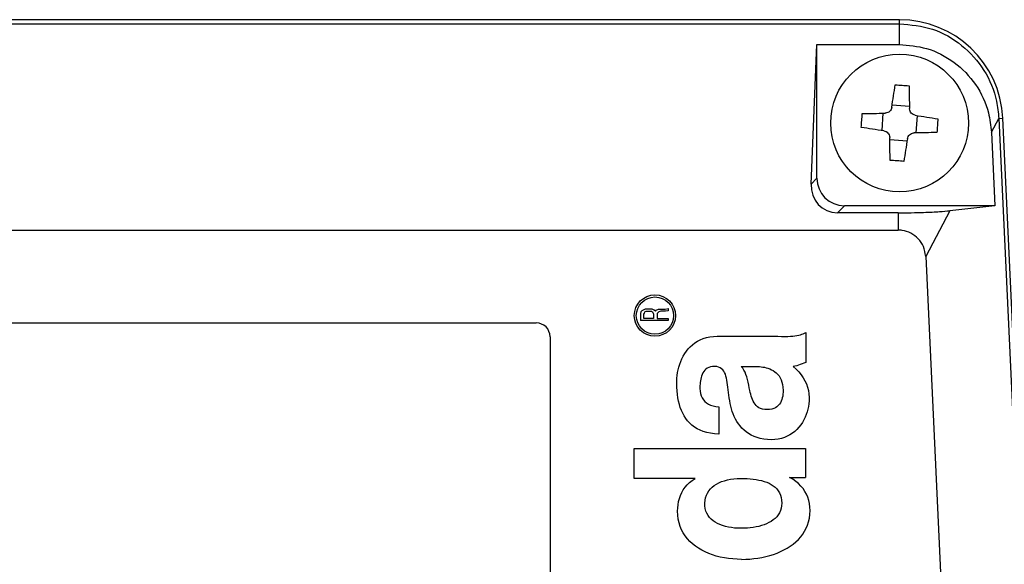
# Model space of a CAD drawing. Units: millimetres. Extents: x -4 to 213, y 0 to 297.
# Drawn here: x 71 to 80, y 84 to 89 of the extents above; entities that cross this region are included whole.
import ezdxf

# ---------------------------------------------------------------- set-up
doc = ezdxf.new("R2010")
doc.units = ezdxf.units.MM

msp = doc.modelspace()

# ---------------------------------------------------------------- linework, layer by layer
at = {"color": 7, "linetype": 'Continuous', "lineweight": 25}
for p, q in [((79.1894, 88.5013), (63.5644, 88.5013)), ((63.5644, 88.4653), (79.1894, 88.4653)), ((79.1881, 88.2765), (79.1894, 88.4653)), ((79.1894, 88.4653), (79.1894, 88.5013)), ((78.3862, 87.0103), (78.4394, 88.2765)), ((78.4394, 88.2765), (79.1881, 88.2765)), ((78.4394, 87.0635), (78.4394, 88.2765)), ((79.2787, 87.7143), (79.1213, 87.7251)), ((79.0388, 87.6532), (79.0281, 87.4957)), ((79.3399, 87.4745), (79.3506, 87.6319)), ((80.023, 87.4798), (80.0899, 87.606)), ((80.0899, 87.606), (80.1258, 87.6077)), ((80.0899, 87.606), (80.3408, 82.2513)), ((80.3769, 82.2513), (80.1258, 87.6077)), ((80.023, 87.4798), (80.0542, 86.8138)), ((79.1, 87.4133), (79.2575, 87.4026)), ((78.3862, 87.0103), (78.4394, 87.0635)), ((78.689, 86.8138), (78.6249, 86.7497)), ((80.0542, 86.8138), (78.689, 86.8138)), ((80.0542, 86.8138), (79.6464, 86.7692)), ((79.1779, 86.7497), (78.6249, 86.7497)), ((79.1779, 86.7497), (79.1768, 86.5926)), ((79.6464, 86.7692), (79.4265, 86.3543)), ((63.577, 86.5926), (79.1768, 86.5926)), ((79.4265, 86.3543), (79.6188, 82.2513)), ((76.842, 85.8511), (76.8395, 85.8354)), ((76.8395, 85.8354), (76.8395, 85.7727)), ((76.852, 85.8615), (76.842, 85.8511)), ((76.8645, 85.8667), (76.852, 85.8615)), ((76.882, 85.8746), (76.8645, 85.8667)), ((76.8695, 85.8301), (76.8745, 85.8406)), ((76.8695, 85.7911), (76.8695, 85.8301)), ((76.8745, 85.8406), (76.8795, 85.8511)), ((76.8795, 85.8511), (76.8895, 85.8564)), ((76.9045, 85.8772), (76.882, 85.8746)), ((76.8895, 85.8564), (76.9045, 85.859)), ((76.9245, 85.8772), (76.9045, 85.8772)), ((76.9045, 85.859), (76.9245, 85.859)), ((76.9445, 85.8746), (76.9245, 85.8772)), ((76.9245, 85.859), (76.9395, 85.8564)), ((76.9395, 85.8564), (76.9495, 85.8511)), ((76.9645, 85.8667), (76.9445, 85.8746)), ((76.9495, 85.8511), (76.9545, 85.8406)), ((76.9545, 85.8406), (76.957, 85.8301)), ((76.957, 85.8301), (76.957, 85.7911)), ((76.9745, 85.859), (76.9645, 85.8667)), ((76.9745, 85.859), (76.982, 85.8667)), ((76.982, 85.8667), (77.002, 85.8746)), ((76.992, 85.8354), (76.9895, 85.8251)), ((76.9995, 85.8459), (76.992, 85.8354)), ((77.007, 85.8511), (76.9995, 85.8459)), ((77.002, 85.8746), (77.0245, 85.8772)), ((77.0245, 85.8564), (77.007, 85.8511)), ((77.0245, 85.8772), (77.0645, 85.8772)), ((77.067, 85.8564), (77.0245, 85.8564)), ((77.0645, 85.8772), (77.0895, 85.8825)), ((77.0895, 85.8615), (77.067, 85.8564)), ((77.0895, 85.8825), (77.0895, 85.8615)), ((65.1441, 85.7513), (75.8941, 85.7513)), ((77.0895, 85.7727), (76.8395, 85.7727)), ((76.957, 85.7911), (76.8695, 85.7911)), ((76.9895, 85.8251), (76.9895, 85.7911)), ((76.9895, 85.7911), (77.0895, 85.7911)), ((77.0895, 85.7911), (77.0895, 85.7727)), ((78.3035, 85.649), (78.3161, 85.6537)), ((78.3161, 85.6537), (78.3277, 85.6589)), ((78.3277, 85.6589), (78.3386, 85.6644)), ((78.3386, 85.6644), (78.3386, 85.3921)), ((76.0191, 85.6263), (76.0191, 78.8763)), ((77.3106, 85.5536), (77.3324, 85.5704)), ((77.3324, 85.5704), (77.3558, 85.5853)), ((77.3558, 85.5853), (77.3811, 85.5984)), ((77.3811, 85.5984), (77.4081, 85.6095)), ((77.4081, 85.6095), (77.437, 85.6184)), ((77.437, 85.6184), (77.4678, 85.6249)), ((77.4678, 85.6249), (77.5005, 85.6289)), ((77.5005, 85.6289), (77.5351, 85.6303)), ((77.5351, 85.6303), (78.085, 85.6303)), ((78.085, 85.6303), (78.1193, 85.6293)), ((78.1193, 85.6293), (78.1484, 85.629)), ((78.1484, 85.629), (78.1749, 85.6294)), ((78.1749, 85.6294), (78.199, 85.6305)), ((78.199, 85.6305), (78.2209, 85.6323)), ((78.2209, 85.6323), (78.2407, 85.6346)), ((78.2407, 85.6346), (78.2587, 85.6374)), ((78.2587, 85.6374), (78.2751, 85.6408)), ((78.2751, 85.6408), (78.2899, 85.6447)), ((78.2899, 85.6447), (78.3035, 85.649)), ((77.2266, 85.4497), (77.2403, 85.4727)), ((77.2403, 85.4727), (77.2554, 85.4947)), ((77.2554, 85.4947), (77.2722, 85.5157)), ((77.2722, 85.5157), (77.2906, 85.5354)), ((77.2906, 85.5354), (77.3106, 85.5536)), ((77.1947, 85.3765), (77.2039, 85.4014)), ((77.2039, 85.4014), (77.2145, 85.4259)), ((77.2145, 85.4259), (77.2266, 85.4497)), ((78.3209, 85.3864), (78.305, 85.3805)), ((78.3386, 85.3921), (78.3209, 85.3864)), ((77.1716, 85.2751), (77.1754, 85.3004)), ((77.1754, 85.3004), (77.1805, 85.3258)), ((77.1805, 85.3258), (77.1869, 85.3513)), ((77.1869, 85.3513), (77.1947, 85.3765)), ((77.4056, 85.2975), (77.3991, 85.2839)), ((77.4134, 85.3103), (77.4056, 85.2975)), ((77.4225, 85.322), (77.4134, 85.3103)), ((77.433, 85.3324), (77.4225, 85.322)), ((77.445, 85.3412), (77.433, 85.3324)), ((77.4587, 85.3483), (77.445, 85.3412)), ((77.4742, 85.3535), (77.4587, 85.3483)), ((77.4915, 85.3564), (77.4742, 85.3535)), ((77.5113, 85.3569), (77.4915, 85.3564)), ((77.5303, 85.3549), (77.5113, 85.3569)), ((77.547, 85.3507), (77.5303, 85.3549)), ((77.5616, 85.3445), (77.547, 85.3507)), ((77.5742, 85.3363), (77.5616, 85.3445)), ((77.5852, 85.3262), (77.5742, 85.3363)), ((77.5945, 85.3144), (77.5852, 85.3262)), ((77.6024, 85.3009), (77.5945, 85.3144)), ((77.6091, 85.2858), (77.6024, 85.3009)), ((77.7536, 85.3571), (77.8705, 85.3571)), ((77.767, 85.3417), (77.7536, 85.3571)), ((77.7781, 85.3243), (77.767, 85.3417)), ((77.7877, 85.3049), (77.7781, 85.3243)), ((77.7961, 85.2838), (77.7877, 85.3049)), ((77.8705, 85.3571), (77.8805, 85.3571)), ((77.8805, 85.3571), (77.892, 85.3568)), ((77.892, 85.3568), (77.9046, 85.3562)), ((77.9046, 85.3562), (77.9183, 85.3552)), ((77.9183, 85.3552), (77.9328, 85.3537)), ((77.9328, 85.3537), (77.9479, 85.3515)), ((77.9479, 85.3515), (77.9635, 85.3486)), ((77.9635, 85.3486), (77.9794, 85.3448)), ((77.9794, 85.3448), (77.9955, 85.34)), ((77.9955, 85.34), (78.0115, 85.3342)), ((78.0115, 85.3342), (78.0272, 85.3272)), ((78.0272, 85.3272), (78.0425, 85.3189)), ((78.0425, 85.3189), (78.0572, 85.3091)), ((78.0572, 85.3091), (78.0711, 85.2979)), ((78.0711, 85.2979), (78.0841, 85.285)), ((78.2396, 85.3585), (78.2237, 85.3565)), ((78.2237, 85.3565), (78.2523, 85.331)), ((78.2559, 85.3625), (78.2396, 85.3585)), ((78.2523, 85.331), (78.2761, 85.3062)), ((78.2723, 85.3679), (78.2559, 85.3625)), ((78.2888, 85.3741), (78.2723, 85.3679)), ((78.2761, 85.3062), (78.2971, 85.2805)), ((78.305, 85.3805), (78.2888, 85.3741)), ((77.1676, 85.2011), (77.1677, 85.2255)), ((77.1677, 85.2255), (77.169, 85.2501)), ((77.169, 85.2501), (77.1716, 85.2751)), ((77.3812, 85.2108), (77.3798, 85.1968)), ((77.3831, 85.2253), (77.3812, 85.2108)), ((77.3858, 85.2401), (77.3831, 85.2253)), ((77.3893, 85.255), (77.3858, 85.2401)), ((77.3937, 85.2697), (77.3893, 85.255)), ((77.3991, 85.2839), (77.3937, 85.2697)), ((77.6147, 85.2693), (77.6091, 85.2858)), ((77.6194, 85.2513), (77.6147, 85.2693)), ((77.6234, 85.2322), (77.6194, 85.2513)), ((77.6268, 85.2118), (77.6234, 85.2322)), ((77.6298, 85.1904), (77.6268, 85.2118)), ((77.8033, 85.2613), (77.7961, 85.2838)), ((77.8098, 85.2376), (77.8033, 85.2613)), ((77.8156, 85.2131), (77.8098, 85.2376)), ((77.8209, 85.1881), (77.8156, 85.2131)), ((78.0841, 85.285), (78.0959, 85.2704)), ((78.0959, 85.2704), (78.1065, 85.254)), ((78.1065, 85.254), (78.1155, 85.2356)), ((78.1155, 85.2356), (78.1228, 85.2151)), ((78.1228, 85.2151), (78.1283, 85.1925)), ((78.2971, 85.2805), (78.3154, 85.2537)), ((78.3154, 85.2537), (78.3311, 85.2261)), ((78.3311, 85.2261), (78.344, 85.1976)), ((77.1687, 85.1676), (77.1676, 85.2011)), ((77.1709, 85.1349), (77.1687, 85.1676)), ((77.1742, 85.1029), (77.1709, 85.1349)), ((77.3789, 85.1834), (77.3786, 85.1565)), ((77.3786, 85.1565), (77.3805, 85.1323)), ((77.3798, 85.1968), (77.3789, 85.1834)), ((77.3805, 85.1323), (77.3845, 85.11)), ((77.6325, 85.168), (77.6298, 85.1904)), ((77.6352, 85.1448), (77.6325, 85.168)), ((77.638, 85.1208), (77.6352, 85.1448)), ((77.6411, 85.0961), (77.638, 85.1208)), ((77.8261, 85.163), (77.8209, 85.1881)), ((77.8313, 85.1379), (77.8261, 85.163)), ((77.8354, 85.121), (77.8313, 85.1379)), ((77.8396, 85.1043), (77.8354, 85.121)), ((78.1283, 85.1925), (78.1317, 85.1675)), ((78.1325, 85.1224), (78.1313, 85.1052)), ((78.1317, 85.1675), (78.1329, 85.1397)), ((78.1329, 85.1397), (78.1325, 85.1224)), ((78.344, 85.1976), (78.3544, 85.1683)), ((78.3544, 85.1683), (78.362, 85.1382)), ((78.362, 85.1382), (78.3671, 85.1075)), ((77.1788, 85.0718), (77.1742, 85.1029)), ((77.1845, 85.0416), (77.1788, 85.0718)), ((77.1917, 85.0124), (77.1845, 85.0416)), ((77.3845, 85.11), (77.3906, 85.0895)), ((77.3906, 85.0895), (77.399, 85.0709)), ((77.399, 85.0709), (77.4096, 85.0541)), ((77.4096, 85.0541), (77.4225, 85.0392)), ((77.4225, 85.0392), (77.4376, 85.0263)), ((77.4376, 85.0263), (77.4551, 85.0152)), ((77.6446, 85.0708), (77.6411, 85.0961)), ((77.6489, 85.0442), (77.6446, 85.0708)), ((77.6531, 85.0203), (77.6489, 85.0442)), ((77.8442, 85.0878), (77.8396, 85.1043)), ((77.8494, 85.0717), (77.8442, 85.0878)), ((77.8552, 85.0561), (77.8494, 85.0717)), ((77.8619, 85.0411), (77.8552, 85.0561)), ((77.8696, 85.027), (77.8619, 85.0411)), ((77.8785, 85.014), (77.8696, 85.027)), ((78.1083, 85.0269), (78.0996, 85.0138)), ((78.1154, 85.041), (78.1083, 85.0269)), ((78.1212, 85.056), (78.1154, 85.041)), ((78.1257, 85.0719), (78.1212, 85.056)), ((78.129, 85.0883), (78.1257, 85.0719)), ((78.1313, 85.1052), (78.129, 85.0883)), ((78.3671, 85.1075), (78.3696, 85.0761)), ((78.3695, 85.0442), (78.3675, 85.0185)), ((78.3696, 85.0761), (78.3695, 85.0442)), ((77.2002, 84.9843), (77.1917, 85.0124)), ((77.2103, 84.9574), (77.2002, 84.9843)), ((77.2219, 84.9317), (77.2103, 84.9574)), ((77.4551, 85.0152), (77.475, 85.0061)), ((77.475, 85.0061), (77.4972, 84.9989)), ((77.4972, 84.9989), (77.5219, 84.9937)), ((77.5219, 84.9937), (77.5491, 84.9906)), ((77.5491, 84.9906), (77.5491, 84.7417)), ((77.6584, 84.9964), (77.6531, 85.0203)), ((77.6646, 84.9726), (77.6584, 84.9964)), ((77.672, 84.9488), (77.6646, 84.9726)), ((77.6806, 84.9254), (77.672, 84.9488)), ((77.8887, 85.0021), (77.8785, 85.014)), ((77.9004, 84.9916), (77.8887, 85.0021)), ((77.9138, 84.9826), (77.9004, 84.9916)), ((77.9291, 84.9753), (77.9138, 84.9826)), ((77.9463, 84.9699), (77.9291, 84.9753)), ((77.9657, 84.9666), (77.9463, 84.9699)), ((77.9874, 84.9654), (77.9657, 84.9666)), ((78.0103, 84.9666), (77.9874, 84.9654)), ((78.0302, 84.97), (78.0103, 84.9666)), ((78.0479, 84.9754), (78.0302, 84.97)), ((78.0636, 84.9826), (78.0479, 84.9754)), ((78.0774, 84.9915), (78.0636, 84.9826)), ((78.0893, 85.002), (78.0774, 84.9915)), ((78.0996, 85.0138), (78.0893, 85.002)), ((78.3515, 84.944), (78.3429, 84.9194)), ((78.3585, 84.9688), (78.3515, 84.944)), ((78.3638, 84.9937), (78.3585, 84.9688)), ((78.3675, 85.0185), (78.3638, 84.9937)), ((77.2351, 84.9072), (77.2219, 84.9317)), ((77.25, 84.8842), (77.2351, 84.9072)), ((77.2668, 84.8626), (77.25, 84.8842)), ((77.2854, 84.8425), (77.2668, 84.8626)), ((77.6903, 84.9023), (77.6806, 84.9254)), ((77.7014, 84.8799), (77.6903, 84.9023)), ((77.7138, 84.858), (77.7014, 84.8799)), ((77.7276, 84.837), (77.7138, 84.858)), ((78.3074, 84.8487), (78.2924, 84.8266)), ((78.3208, 84.8716), (78.3074, 84.8487)), ((78.3327, 84.8952), (78.3208, 84.8716)), ((78.3429, 84.9194), (78.3327, 84.8952)), ((77.3059, 84.8239), (77.2854, 84.8425)), ((77.3284, 84.8071), (77.3059, 84.8239)), ((77.353, 84.792), (77.3284, 84.8071)), ((77.3798, 84.7786), (77.353, 84.792)), ((77.4088, 84.7672), (77.3798, 84.7786)), ((77.4401, 84.7577), (77.4088, 84.7672)), ((77.4738, 84.7503), (77.4401, 84.7577)), ((77.7429, 84.8168), (77.7276, 84.837)), ((77.7598, 84.7977), (77.7429, 84.8168)), ((77.7782, 84.7798), (77.7598, 84.7977)), ((77.7983, 84.7632), (77.7782, 84.7798)), ((77.8201, 84.748), (77.7983, 84.7632)), ((78.2381, 84.7677), (78.217, 84.7509)), ((78.2578, 84.786), (78.2381, 84.7677)), ((78.2759, 84.8057), (78.2578, 84.786)), ((78.2924, 84.8266), (78.2759, 84.8057)), ((77.5099, 84.7449), (77.4738, 84.7503)), ((77.5491, 84.7417), (77.5099, 84.7449)), ((77.8437, 84.7343), (77.8201, 84.748)), ((77.8692, 84.7223), (77.8437, 84.7343)), ((77.8965, 84.7121), (77.8692, 84.7223)), ((77.9259, 84.7038), (77.8965, 84.7121)), ((77.9572, 84.6976), (77.9259, 84.7038)), ((77.9907, 84.6936), (77.9572, 84.6976)), ((78.0277, 84.6918), (77.9907, 84.6936)), ((78.059, 84.6929), (78.0277, 84.6918)), ((78.089, 84.6966), (78.059, 84.6929)), ((78.1175, 84.703), (78.089, 84.6966)), ((78.1446, 84.7118), (78.1175, 84.703)), ((78.1702, 84.7228), (78.1446, 84.7118)), ((78.1943, 84.7359), (78.1702, 84.7228)), ((78.217, 84.7509), (78.1943, 84.7359)), ((76.7828, 84.6126), (78.3358, 84.6126)), ((76.7828, 84.3393), (76.7828, 84.6126)), ((78.3358, 84.6126), (78.3358, 84.3507)), ((77.3345, 84.3393), (76.7828, 84.3393)), ((77.2837, 84.3037), (77.3078, 84.3225)), ((77.3078, 84.3225), (77.3345, 84.3393)), ((77.5511, 84.3014), (77.5752, 84.3117)), ((77.5752, 84.3117), (77.601, 84.3205)), ((77.601, 84.3205), (77.6281, 84.3278)), ((77.6281, 84.3278), (77.6567, 84.3334)), ((77.6567, 84.3334), (77.6866, 84.3375)), ((77.6866, 84.3375), (77.7176, 84.3401)), ((77.7176, 84.3401), (77.7515, 84.341)), ((77.7515, 84.341), (77.7795, 84.3406)), ((77.7795, 84.3406), (77.8073, 84.3396)), ((77.8073, 84.3396), (77.8347, 84.3377)), ((77.8347, 84.3377), (77.8617, 84.335)), ((77.8617, 84.335), (77.888, 84.3313)), ((77.888, 84.3313), (77.9136, 84.3267)), ((77.9136, 84.3267), (77.9382, 84.321)), ((77.9382, 84.321), (77.9619, 84.3141)), ((77.9619, 84.3141), (77.9845, 84.3061)), ((78.1902, 84.3507), (78.3358, 84.3507)), ((78.221, 84.3332), (78.1902, 84.3507)), ((78.248, 84.3146), (78.221, 84.3332)), ((78.2724, 84.2942), (78.248, 84.3146)), ((77.2129, 84.2122), (77.2269, 84.2372)), ((77.2269, 84.2372), (77.2433, 84.2609)), ((77.2433, 84.2609), (77.2622, 84.2831)), ((77.2622, 84.2831), (77.2837, 84.3037)), ((77.4463, 84.2083), (77.4585, 84.2275)), ((77.4585, 84.2275), (77.4729, 84.2452)), ((77.4729, 84.2452), (77.4895, 84.2615)), ((77.4895, 84.2615), (77.5082, 84.2763)), ((77.5082, 84.2763), (77.5287, 84.2896)), ((77.5287, 84.2896), (77.5511, 84.3014)), ((77.9845, 84.3061), (78.0057, 84.2968)), ((78.0057, 84.2968), (78.0256, 84.2861)), ((78.0256, 84.2861), (78.0439, 84.274)), ((78.0439, 84.274), (78.0606, 84.2604)), ((78.0606, 84.2604), (78.0755, 84.2453)), ((78.0755, 84.2453), (78.0885, 84.2286)), ((78.0885, 84.2286), (78.0994, 84.2102)), ((78.2943, 84.2722), (78.2724, 84.2942)), ((78.3137, 84.2487), (78.2943, 84.2722)), ((78.3305, 84.2237), (78.3137, 84.2487)), ((78.3448, 84.1975), (78.3305, 84.2237)), ((77.1846, 84.1313), (77.1918, 84.1591)), ((77.1918, 84.1591), (77.2012, 84.1861)), ((77.2012, 84.1861), (77.2129, 84.2122)), ((77.4224, 84.1176), (77.4245, 84.1423)), ((77.4245, 84.1423), (77.4292, 84.1657)), ((77.4292, 84.1657), (77.4365, 84.1877)), ((77.4365, 84.1877), (77.4463, 84.2083)), ((78.0994, 84.2102), (78.1081, 84.19)), ((78.1081, 84.19), (78.1145, 84.168)), ((78.1145, 84.168), (78.1185, 84.1441)), ((78.1185, 84.1441), (78.1199, 84.1176)), ((78.3565, 84.1701), (78.3448, 84.1975)), ((78.3656, 84.1416), (78.3565, 84.1701)), ((78.3722, 84.1121), (78.3656, 84.1416)), ((77.1756, 84.0449), (77.1765, 84.0741)), ((77.1771, 84.0078), (77.1756, 84.0449)), ((77.1765, 84.0741), (77.1795, 84.1029)), ((77.1795, 84.1029), (77.1846, 84.1313)), ((77.4233, 84.0911), (77.4224, 84.1176)), ((77.4268, 84.0674), (77.4233, 84.0911)), ((77.4329, 84.0453), (77.4268, 84.0674)), ((77.4415, 84.0246), (77.4329, 84.0453)), ((78.1079, 84.0491), (78.099, 84.0293)), ((78.1145, 84.0704), (78.1079, 84.0491)), ((78.1185, 84.0932), (78.1145, 84.0704)), ((78.1199, 84.1176), (78.1185, 84.0932)), ((78.3761, 84.0817), (78.3722, 84.1121)), ((78.3759, 84.0143), (78.3774, 84.0507)), ((78.3774, 84.0507), (78.3761, 84.0817)), ((77.1816, 83.9724), (77.1771, 84.0078)), ((77.189, 83.9386), (77.1816, 83.9724)), ((77.4524, 84.0055), (77.4415, 84.0246)), ((77.4654, 83.9879), (77.4524, 84.0055)), ((77.4806, 83.9718), (77.4654, 83.9879)), ((77.4978, 83.9571), (77.4806, 83.9718)), ((77.5168, 83.9439), (77.4978, 83.9571)), ((78.0428, 83.9645), (78.0243, 83.9517)), ((78.0596, 83.9786), (78.0428, 83.9645)), ((78.0747, 83.9941), (78.0596, 83.9786)), ((78.0879, 84.011), (78.0747, 83.9941)), ((78.099, 84.0293), (78.0879, 84.011)), ((78.3644, 83.9488), (78.3715, 83.9809)), ((78.3715, 83.9809), (78.3759, 84.0143)), ((77.1991, 83.9064), (77.189, 83.9386)), ((77.2119, 83.8758), (77.1991, 83.9064)), ((77.2271, 83.8469), (77.2119, 83.8758)), ((77.5377, 83.9321), (77.5168, 83.9439)), ((77.5601, 83.9218), (77.5377, 83.9321)), ((77.5841, 83.9129), (77.5601, 83.9218)), ((77.6095, 83.9053), (77.5841, 83.9129)), ((77.6362, 83.8992), (77.6095, 83.9053)), ((77.6641, 83.8945), (77.6362, 83.8992)), ((77.693, 83.8911), (77.6641, 83.8945)), ((77.723, 83.8891), (77.693, 83.8911)), ((77.7538, 83.8884), (77.723, 83.8891)), ((77.7818, 83.8889), (77.7538, 83.8884)), ((77.8086, 83.8904), (77.7818, 83.8889)), ((77.8352, 83.8928), (77.8086, 83.8904)), ((77.8614, 83.8963), (77.8352, 83.8928)), ((77.8873, 83.9008), (77.8614, 83.8963)), ((77.9125, 83.9063), (77.8873, 83.9008)), ((77.9369, 83.913), (77.9125, 83.9063)), ((77.9605, 83.9209), (77.9369, 83.913)), ((77.983, 83.9299), (77.9605, 83.9209)), ((78.0043, 83.9402), (77.983, 83.9299)), ((78.0243, 83.9517), (78.0043, 83.9402)), ((78.3281, 83.8615), (78.3426, 83.8892)), ((78.3426, 83.8892), (78.3548, 83.9183)), ((78.3548, 83.9183), (78.3644, 83.9488)), ((77.2448, 83.8196), (77.2271, 83.8469)), ((77.2647, 83.794), (77.2448, 83.8196)), ((77.2868, 83.77), (77.2647, 83.794)), ((78.2489, 83.7653), (78.2716, 83.7872)), ((78.2716, 83.7872), (78.2925, 83.8105)), ((78.2925, 83.8105), (78.3114, 83.8353)), ((78.3114, 83.8353), (78.3281, 83.8615)), ((77.3109, 83.7476), (77.2868, 83.77)), ((77.3369, 83.7269), (77.3109, 83.7476)), ((77.3648, 83.7078), (77.3369, 83.7269)), ((77.3943, 83.6904), (77.3648, 83.7078)), ((77.4254, 83.6746), (77.3943, 83.6904)), ((78.1103, 83.6772), (78.1409, 83.692)), ((78.1409, 83.692), (78.1702, 83.7082)), ((78.1702, 83.7082), (78.198, 83.7258)), ((78.198, 83.7258), (78.2243, 83.7448)), ((78.2243, 83.7448), (78.2489, 83.7653)), ((77.4579, 83.6605), (77.4254, 83.6746)), ((77.4917, 83.648), (77.4579, 83.6605)), ((77.5267, 83.6372), (77.4917, 83.648)), ((77.5629, 83.6281), (77.5267, 83.6372)), ((77.5999, 83.6206), (77.5629, 83.6281)), ((77.6379, 83.6147), (77.5999, 83.6206)), ((77.6766, 83.6106), (77.6379, 83.6147)), ((77.7158, 83.6081), (77.6766, 83.6106)), ((77.7557, 83.6072), (77.7158, 83.6081)), ((77.7557, 83.6072), (77.7935, 83.6079)), ((77.7935, 83.6079), (77.831, 83.61)), ((77.831, 83.61), (77.8682, 83.6135)), ((77.8682, 83.6135), (77.905, 83.6184)), ((77.905, 83.6184), (77.9412, 83.6247)), ((77.9412, 83.6247), (77.9768, 83.6324)), ((77.9768, 83.6324), (78.0116, 83.6414)), ((78.0116, 83.6414), (78.0456, 83.652)), ((78.0456, 83.652), (78.0785, 83.6639)), ((78.0785, 83.6639), (78.1103, 83.6772))]:
    msp.add_line(p, q, dxfattribs=at)
at = {"color": 7, "linetype": 'Continuous', "lineweight": 25, "flags": 128}
for points in [[(79.1183, 87.7063), (79.1224, 87.7323), (79.1265, 87.7582), (79.1305, 87.784), (79.1345, 87.8096), (79.1385, 87.8352), (79.1425, 87.8606), (79.1464, 87.8859), (79.1504, 87.911)], [(79.1504, 87.911), (79.166, 87.91), (79.1815, 87.9089), (79.1971, 87.9078), (79.2127, 87.9068), (79.2283, 87.9057), (79.2439, 87.9047), (79.2595, 87.9036), (79.2751, 87.9025)], [(79.2751, 87.9025), (79.2756, 87.8771), (79.2761, 87.8515), (79.2766, 87.8258), (79.2771, 87.7999), (79.2776, 87.7739), (79.2781, 87.7479), (79.2786, 87.7217), (79.2791, 87.6954)], [(78.8422, 87.5248), (78.8432, 87.5404), (78.8443, 87.556), (78.8454, 87.5716), (78.8464, 87.5872), (78.8475, 87.6028), (78.8485, 87.6184), (78.8496, 87.634), (78.8507, 87.6495)], [(78.8507, 87.6495), (78.8761, 87.65), (78.9017, 87.6505), (78.9274, 87.651), (78.9533, 87.6515), (78.9792, 87.652), (79.0053, 87.6525), (79.0315, 87.653), (79.0578, 87.6535)], [(79.3319, 87.6349), (79.3579, 87.6308), (79.3837, 87.6267), (79.4095, 87.6227), (79.4352, 87.6187), (79.4608, 87.6147), (79.4862, 87.6107), (79.5115, 87.6067), (79.5366, 87.6028)], [(79.5366, 87.6028), (79.5355, 87.5872), (79.5345, 87.5716), (79.5334, 87.5561), (79.5323, 87.5405), (79.5313, 87.5249), (79.5302, 87.5093), (79.5291, 87.4937), (79.5281, 87.4781)], [(79.0468, 87.4928), (79.0209, 87.4968), (78.995, 87.5009), (78.9692, 87.5049), (78.9436, 87.509), (78.918, 87.513), (78.8926, 87.5169), (78.8673, 87.5209), (78.8422, 87.5248)], [(79.5281, 87.4781), (79.5027, 87.4776), (79.4771, 87.4771), (79.4513, 87.4766), (79.4255, 87.4761), (79.3995, 87.4756), (79.3734, 87.4751), (79.3472, 87.4746), (79.321, 87.4741)], [(79.1037, 87.2251), (79.1032, 87.2505), (79.1027, 87.2761), (79.1022, 87.3018), (79.1017, 87.3277), (79.1012, 87.3537), (79.1007, 87.3798), (79.1002, 87.406), (79.0997, 87.4322)], [(79.2604, 87.4213), (79.2563, 87.3953), (79.2523, 87.3695), (79.2483, 87.3437), (79.2442, 87.318), (79.2402, 87.2924), (79.2363, 87.267), (79.2323, 87.2417), (79.2284, 87.2166)], [(79.2284, 87.2166), (79.2128, 87.2177), (79.1972, 87.2187), (79.1816, 87.2198), (79.166, 87.2209), (79.1504, 87.2219), (79.1348, 87.223), (79.1192, 87.2241), (79.1037, 87.2251)]]:
    msp.add_lwpolyline(points, dxfattribs=at)
at = {"color": 7, "linetype": 'Continuous', "lineweight": 25}
for centre, radius in [((79.1894, 87.5638), 0.625), ((76.9703, 85.8178), 0.1875), ((76.9703, 85.8178), 0.1688)]:
    msp.add_circle(centre, radius, dxfattribs=at)
for centre, radius, start in [((79.1894, 87.5638), 0.9375, 2.68329), ((75.8941, 85.6263), 0.125, 0.00008)]:
    msp.add_arc(centre, radius, start, 90.00008, dxfattribs=at)
for centre, major_axis, ratio, start_param, end_param in [((78.6366, 87.011), (0.1074, 0.241), 0.939347, 1.969974, 3.538032), ((78.6897, 87.0642), (-0.1773, -0.1773), 0.997265, 5.499157, 7.067214)]:
    msp.add_ellipse(centre, major_axis=major_axis, ratio=ratio, start_param=start_param, end_param=end_param, dxfattribs=at)
for points, knots in [([(79.1894, 88.4653), (79.2907, 88.4553), (79.4934, 88.4354), (79.7635, 88.28), (79.9676, 88.0512), (80.0694, 87.811), (80.0847, 87.6582), (80.0899, 87.606)], [0, 0, 0, 0, 0.221291, 0.442578, 0.663869, 0.885151, 1, 1, 1, 1]), ([(79.1881, 88.2765), (79.2707, 88.2693), (79.4472, 88.2539), (79.693, 88.1258), (79.8905, 87.9215), (79.9993, 87.6924), (80.0163, 87.5395), (80.023, 87.4798)], [0, 0, 0, 0, 0.194799, 0.415993, 0.637312, 0.858506, 1, 1, 1, 1]), ([(79.1183, 87.7063), (79.1166, 87.6996), (79.1131, 87.6861), (79.0998, 87.6693), (79.0822, 87.6577), (79.0672, 87.6539), (79.0591, 87.6536), (79.0578, 87.6535)], [0, 0, 0, 0, 0.239545, 0.479183, 0.717153, 0.954884, 1, 1, 1, 1]), ([(79.3319, 87.6349), (79.3251, 87.6366), (79.3116, 87.6401), (79.2949, 87.6534), (79.2833, 87.671), (79.2794, 87.6859), (79.2791, 87.6941), (79.2791, 87.6954)], [0, 0, 0, 0, 0.239549, 0.479184, 0.717165, 0.954859, 1, 1, 1, 1]), ([(79.0468, 87.4928), (79.0536, 87.491), (79.0671, 87.4876), (79.0839, 87.4742), (79.0955, 87.4566), (79.0993, 87.4417), (79.0996, 87.4335), (79.0997, 87.4322)], [0, 0, 0, 0, 0.239519, 0.479163, 0.717154, 0.954857, 1, 1, 1, 1]), ([(79.2604, 87.4213), (79.2621, 87.4281), (79.2656, 87.4416), (79.279, 87.4583), (79.2965, 87.4699), (79.3115, 87.4737), (79.3197, 87.4741), (79.321, 87.4741)], [0, 0, 0, 0, 0.239549, 0.479187, 0.717154, 0.954884, 1, 1, 1, 1]), ([(79.1779, 86.7497), (79.2173, 86.7499), (79.2988, 86.7503), (79.4317, 86.7541), (79.5555, 86.7604), (79.6168, 86.7663), (79.6464, 86.7692)], [0, 0, 0, 0, 0.187342, 0.387847, 0.70483, 1, 1, 1, 1]), ([(79.4265, 86.3543), (79.4218, 86.3849), (79.4127, 86.4435), (79.3622, 86.5169), (79.2946, 86.5685), (79.2285, 86.5904), (79.1886, 86.5921), (79.1768, 86.5926)], [0, 0, 0, 0, 0.242132, 0.463669, 0.684258, 0.906362, 1, 1, 1, 1])]:
    msp.add_open_spline(points, degree=3, knots=knots, dxfattribs=at)

doc.saveas('drawing.dxf')
